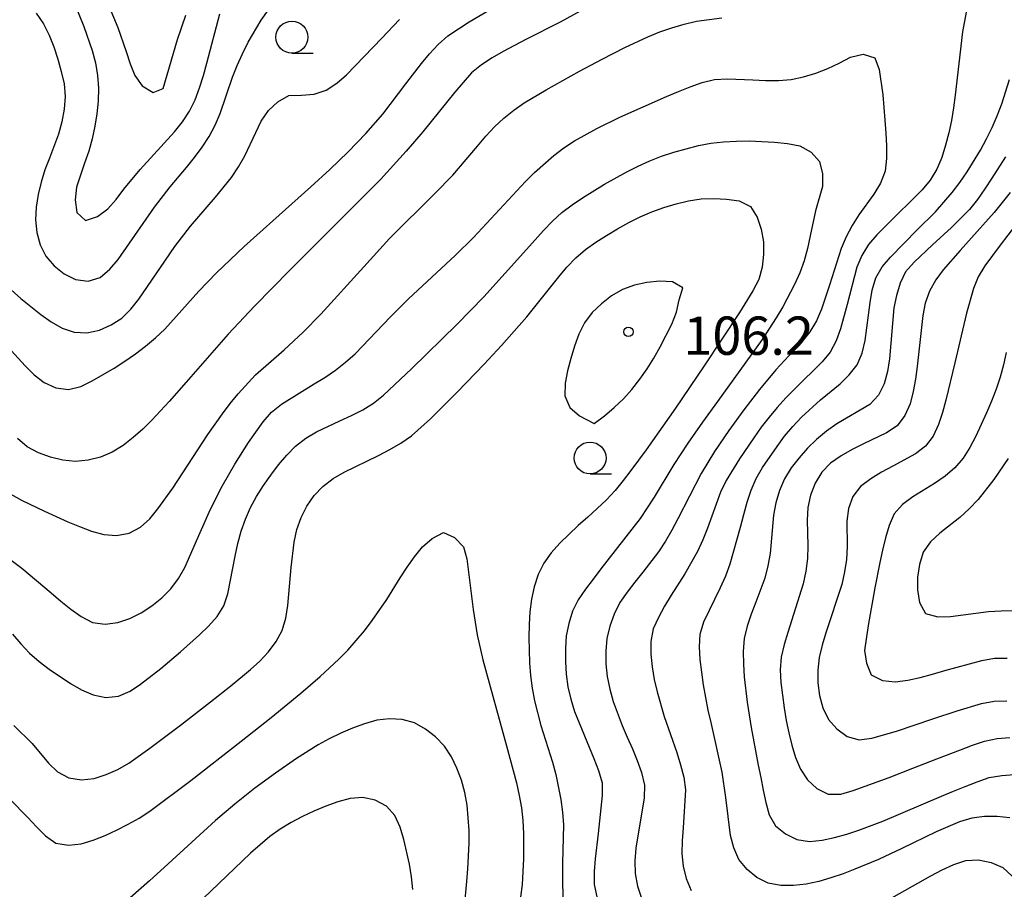
# Model space of a CAD drawing. Units: metres. Extents: x -44055 to -41747, y -144091 to -142373.
# Drawn here: x -43389 to -43312, y -143905 to -143837 of the extents above; entities that cross this region are included whole.
import ezdxf

# ---------------------------------------------------------------- set-up
doc = ezdxf.new("R2010")
doc.units = ezdxf.units.M
doc.header["$LTSCALE"] = 2.5
doc.layers.get('0').update_dxf_attribs({"linetype": 'CONTINUOUS'})
for name, color, linetype in [('6331000', 7, 'CONTINUOUS'), ('7101000', 7, 'CONTINUOUS'), ('7102000', 7, 'CONTINUOUS'), ('7312000', 7, 'CONTINUOUS')]:
    doc.layers.add(name, color=color, linetype=linetype)
doc.styles.add('Dm_Anotation', font='txt')

# ---------------------------------------------------------------- blocks, each defined once
blk = doc.blocks.new('633100')
at = {"color": 0, "linetype": 'ByBlock', "lineweight": -2}
blk.add_lwpolyline([(0, -0.5), (0.67, -0.5)], dxfattribs=at)
blk.add_circle((0, 0), 0.5, dxfattribs=at)
blk = doc.blocks.new('731200')
at = {"color": 0, "linetype": 'ByBlock', "lineweight": -2}
blk.add_circle((0, 0), 0.15, dxfattribs=at)

msp = doc.modelspace()

# ---------------------------------------------------------------- linework, layer by layer
at = {"layer": '7101000', "flags": 128}
for points, elevation in [([(-43387.708, -143836.391), (-43387.14, -143837.213), (-43386.695, -143838.108), (-43386.324, -143839.036), (-43386.007, -143839.985), (-43385.732, -143840.946), (-43385.521, -143841.923), (-43385.432, -143842.917), (-43385.514, -143843.914), (-43385.683, -143844.899), (-43385.948, -143845.862), (-43386.65, -143847.735), (-43387.014, -143848.666), (-43387.318, -143849.619), (-43387.546, -143850.592), (-43387.692, -143851.581), (-43387.741, -143852.579), (-43387.658, -143853.574), (-43387.398, -143854.537), (-43386.934, -143855.42), (-43386.3, -143856.192), (-43385.52, -143856.814), (-43384.621, -143857.247), (-43383.637, -143857.387), (-43382.693, -143857.098), (-43381.945, -143856.438), (-43381.293, -143855.68), (-43378.423, -143851.588), (-43377.214, -143849.994), (-43375.925, -143848.465), (-43375.294, -143847.69), (-43374.697, -143846.887), (-43374.153, -143846.049), (-43373.69, -143845.163), (-43373.298, -143844.243), (-43372.318, -143841.408), (-43371.956, -143840.476), (-43371.552, -143839.562), (-43371.103, -143838.668), (-43370.088, -143836.946), (-43369.511, -143836.129)], 90), ([(-43390.426, -143878.665), (-43388.831, -143879.872), (-43386.537, -143881.804), (-43385.773, -143882.449), (-43384.989, -143883.069), (-43384.171, -143883.644), (-43383.291, -143884.117), (-43382.304, -143884.24), (-43381.313, -143884.123), (-43380.363, -143883.816), (-43379.469, -143883.37), (-43378.635, -143882.819), (-43377.856, -143882.192), (-43377.168, -143881.468), (-43376.559, -143880.675), (-43376.063, -143879.808), (-43374.861, -143877.06), (-43374.053, -143875.231), (-43373.147, -143873.448), (-43372.152, -143871.714), (-43371.078, -143870.027), (-43370.513, -143869.201), (-43369.915, -143868.4), (-43369.261, -143867.645), (-43368.49, -143867.01), (-43365.943, -143865.428), (-43365.084, -143864.916), (-43364.261, -143864.348), (-43363.472, -143863.734), (-43362.722, -143863.073), (-43359.955, -143860.186), (-43358.548, -143858.765), (-43354.885, -143855.362), (-43353.454, -143853.966), (-43350.058, -143850.296), (-43349.374, -143849.567), (-43348.668, -143848.859), (-43347.177, -143847.527), (-43346.379, -143846.926), (-43345.538, -143846.384), (-43343.787, -143845.419), (-43341.991, -143844.539), (-43340.17, -143843.713), (-43338.334, -143842.919), (-43337.411, -143842.534), (-43336.482, -143842.164), (-43335.543, -143841.821), (-43334.573, -143841.588), (-43333.576, -143841.524), (-43331.578, -143841.603), (-43330.579, -143841.65), (-43329.579, -143841.657), (-43328.583, -143841.573), (-43327.605, -143841.368), (-43326.648, -143841.08), (-43325.711, -143840.731), (-43324.813, -143840.293), (-43323.921, -143839.846), (-43322.95, -143839.612), (-43322.034, -143839.888), (-43321.677, -143840.809), (-43321.413, -143842.791), (-43321.233, -143844.782), (-43321.165, -143845.78), (-43321.122, -143846.779), (-43321.126, -143847.779), (-43321.225, -143848.773), (-43321.581, -143849.703), (-43322.094, -143850.561), (-43323.277, -143852.173), (-43323.809, -143853.019), (-43324.269, -143853.907), (-43324.659, -143854.827), (-43325.577, -143857.682), (-43326.211, -143859.578), (-43326.603, -143860.497), (-43327.126, -143861.348), (-43327.749, -143862.129), (-43329.782, -143864.335), (-43331.066, -143865.868), (-43332.283, -143867.455), (-43333.456, -143869.075), (-43334.574, -143870.733), (-43335.618, -143872.438), (-43337.445, -143875.995), (-43337.92, -143876.875), (-43338.432, -143877.734), (-43338.98, -143878.571), (-43340.186, -143880.165), (-43340.81, -143880.947), (-43341.417, -143881.741), (-43341.986, -143882.563), (-43342.43, -143883.458), (-43342.768, -143884.399), (-43343.012, -143885.367), (-43343.101, -143886.363), (-43343.08, -143887.362), (-43342.976, -143888.356), (-43342.779, -143889.336), (-43342.508, -143890.298), (-43341.814, -143892.173), (-43341.416, -143893.09), (-43341.016, -143894.007), (-43340.638, -143894.933), (-43340.305, -143895.875), (-43340.072, -143896.846), (-43340.079, -143897.844), (-43340.737, -143901.788), (-43340.832, -143902.783), (-43340.797, -143903.782), (-43340.622, -143904.765), (-43340.306, -143905.713)], 100), ([(-43311.003, -143852.989), (-43312.223, -143854.573), (-43312.821, -143855.374), (-43313.403, -143856.188), (-43313.94, -143857.03), (-43314.307, -143857.959), (-43314.858, -143859.882), (-43315.775, -143863.775), (-43316.475, -143866.692), (-43316.734, -143867.658), (-43317.032, -143868.612), (-43317.458, -143869.515), (-43318.062, -143870.308), (-43318.853, -143870.917), (-43320.611, -143871.867), (-43321.495, -143872.334), (-43322.346, -143872.859), (-43323.139, -143873.467), (-43323.761, -143874.245), (-43324.096, -143875.182), (-43324.209, -143876.174), (-43324.203, -143878.174), (-43324.245, -143879.172), (-43324.39, -143880.161), (-43324.613, -143881.135), (-43325.862, -143884.934), (-43326.156, -143885.89), (-43326.393, -143886.861), (-43326.497, -143887.855), (-43326.486, -143888.854), (-43326.36, -143889.845), (-43326.107, -143890.812), (-43325.66, -143891.702), (-43325.005, -143892.455), (-43324.201, -143893.043), (-43323.241, -143893.297), (-43322.253, -143893.164), (-43320.33, -143892.618), (-43317.484, -143891.668), (-43315.587, -143891.034), (-43313.671, -143890.461), (-43312.689, -143890.281), (-43311.69, -143890.252)], 90), ([(-43358.217, -143905.04), (-43358.307, -143904.044), (-43358.454, -143903.055), (-43358.901, -143901.106), (-43359.197, -143900.151), (-43359.611, -143899.243), (-43360.271, -143898.499), (-43361.152, -143898.033), (-43362.122, -143897.826), (-43363.117, -143897.912), (-43364.085, -143898.158), (-43365.025, -143898.498), (-43365.947, -143898.886), (-43366.852, -143899.311), (-43367.734, -143899.781), (-43368.587, -143900.303), (-43369.402, -143900.882), (-43370.919, -143902.185), (-43375.245, -143906.342)], 110)]:
    msp.add_lwpolyline(points, dxfattribs=dict(at, elevation=elevation))
at = {"layer": '7102000', "flags": 128}
for points, elevation in [([(-43385.091, -143834.645), (-43383.981, -143837.432), (-43383.325, -143839.321), (-43383.067, -143840.286), (-43382.902, -143841.272), (-43382.833, -143842.269), (-43382.853, -143843.268), (-43382.953, -143844.263), (-43383.114, -143845.25), (-43383.321, -143846.228), (-43383.585, -143847.193), (-43383.916, -143848.136), (-43384.555, -143850.028), (-43384.656, -143851.02), (-43384.509, -143852.006), (-43383.844, -143852.629), (-43382.906, -143852.305), (-43382.097, -143851.721), (-43381.432, -143850.977), (-43380.849, -143850.165), (-43379.561, -143848.635), (-43376.867, -143845.68), (-43376.251, -143844.892), (-43375.694, -143844.062), (-43375.248, -143843.169), (-43374.901, -143842.231), (-43374.608, -143841.275), (-43374.348, -143840.309), (-43373.326, -143836.444)], 88), ([(-43382.463, -143834.737), (-43381.318, -143837.507), (-43380.643, -143839.389), (-43380.353, -143840.346), (-43379.978, -143841.272), (-43379.392, -143842.073), (-43378.55, -143842.607), (-43377.754, -143842.281), (-43376.625, -143838.445), (-43375.98, -143836.552)], 86), ([(-43389.922, -143862.533), (-43388.575, -143864.01), (-43387.859, -143864.707), (-43387.064, -143865.312), (-43386.165, -143865.742), (-43385.179, -143865.874), (-43384.217, -143865.624), (-43383.316, -143865.193), (-43381.588, -143864.187), (-43380.747, -143863.646), (-43379.926, -143863.075), (-43379.131, -143862.469), (-43378.365, -143861.827), (-43377.632, -143861.146), (-43374.971, -143858.162), (-43373.579, -143856.727), (-43371.407, -143854.658), (-43367.678, -143851.327), (-43366.184, -143849.998), (-43364.715, -143848.64), (-43363.279, -143847.249), (-43361.886, -143845.814), (-43360.567, -143844.31), (-43358.757, -143841.919), (-43357.531, -143840.339), (-43356.89, -143839.572), (-43356.217, -143838.832), (-43355.467, -143838.174), (-43353.8, -143837.07), (-43351.205, -143835.565)], 94), ([(-43344.051, -143835.653), (-43346.681, -143837.097), (-43349.352, -143838.463), (-43351.123, -143839.391), (-43351.991, -143839.888), (-43352.833, -143840.427), (-43353.6, -143841.066), (-43354.924, -143842.564), (-43357.426, -143845.685), (-43358.722, -143847.208), (-43360.748, -143849.42), (-43367.806, -143856.504), (-43370.615, -143859.351), (-43372.676, -143861.53), (-43375.967, -143865.294), (-43377.285, -143866.799), (-43378.646, -143868.264), (-43379.356, -143868.968), (-43380.099, -143869.637), (-43380.89, -143870.248), (-43381.742, -143870.77), (-43382.662, -143871.158), (-43383.632, -143871.398), (-43384.626, -143871.493), (-43385.62, -143871.393), (-43386.591, -143871.16), (-43387.531, -143870.821), (-43388.418, -143870.363), (-43389.164, -143869.698)], 96), ([(-43314.796, -143835.882), (-43315.164, -143837.847), (-43315.734, -143842.814), (-43315.873, -143843.804), (-43316.036, -143844.791), (-43316.239, -143845.77), (-43316.489, -143846.738), (-43316.791, -143847.691), (-43317.174, -143848.615), (-43317.695, -143849.466), (-43318.332, -143850.236), (-43321.173, -143853.051), (-43321.876, -143853.762), (-43322.53, -143854.517), (-43323.049, -143855.371), (-43323.437, -143856.291), (-43324.187, -143859.195), (-43324.703, -143861.126), (-43325.046, -143862.065), (-43325.521, -143862.942), (-43326.163, -143863.709), (-43328.29, -143865.824), (-43328.997, -143866.531), (-43329.669, -143867.271), (-43330.314, -143868.035), (-43330.924, -143868.828), (-43331.504, -143869.642), (-43332.617, -143871.304), (-43333.677, -143873), (-43334.114, -143873.898), (-43335.121, -143876.723), (-43335.499, -143877.649), (-43335.926, -143878.553), (-43336.905, -143880.296), (-43337.975, -143881.986), (-43338.494, -143882.84), (-43338.98, -143883.714), (-43339.394, -143884.624), (-43339.58, -143885.602), (-43339.566, -143886.601), (-43339.462, -143887.595), (-43339.3, -143888.582), (-43339.081, -143889.558), (-43338.524, -143891.478), (-43337.539, -143894.312), (-43337.236, -143895.265), (-43336.977, -143896.23), (-43336.845, -143897.219), (-43337.028, -143900.212), (-43337.105, -143901.209), (-43337.128, -143902.208), (-43337.041, -143903.203), (-43336.796, -143904.172), (-43336.42, -143905.097)], 98), ([(-43390.596, -143873.573), (-43388.846, -143874.539), (-43387.044, -143875.407), (-43386.133, -143875.819), (-43385.218, -143876.221), (-43384.296, -143876.61), (-43383.363, -143876.968), (-43382.397, -143877.222), (-43381.401, -143877.291), (-43380.42, -143877.126), (-43379.544, -143876.652), (-43378.802, -143875.985), (-43378.169, -143875.211), (-43377.008, -143873.583), (-43374.271, -143869.399), (-43373.115, -143867.767), (-43372.507, -143866.973), (-43371.875, -143866.198), (-43370.523, -143864.725), (-43368.27, -143862.746), (-43366.804, -143861.387), (-43365.398, -143859.965), (-43362.054, -143856.247), (-43360.024, -143854.039), (-43356.475, -143850.518), (-43355.084, -143849.081), (-43353.134, -143846.802), (-43352.493, -143846.035), (-43351.812, -143845.303), (-43351.081, -143844.621), (-43350.309, -143843.986), (-43349.489, -143843.414), (-43347.773, -143842.388), (-43345.15, -143840.931), (-43343.387, -143839.986), (-43341.612, -143839.066), (-43339.794, -143838.232), (-43338.867, -143837.859), (-43337.925, -143837.524), (-43336.967, -143837.237), (-43335.994, -143837.01), (-43334.011, -143836.755)], 98), ([(-43390.398, -143857.403), (-43388.904, -143858.732), (-43388.13, -143859.365), (-43387.341, -143859.98), (-43386.524, -143860.556), (-43385.662, -143861.061), (-43384.72, -143861.387), (-43383.725, -143861.435), (-43382.751, -143861.221), (-43381.841, -143860.809), (-43381.002, -143860.266), (-43380.282, -143859.574), (-43379.651, -143858.799), (-43377.969, -143856.316), (-43376.838, -143854.667), (-43375.621, -143853.08), (-43374.321, -143851.561), (-43373.663, -143850.808), (-43372.412, -143849.248), (-43371.849, -143848.422), (-43371.355, -143847.553), (-43370.507, -143845.742), (-43370.079, -143844.839), (-43369.502, -143844.025), (-43368.771, -143843.344), (-43367.928, -143842.836), (-43366.932, -143842.807), (-43365.937, -143842.735), (-43364.987, -143842.431), (-43364.16, -143841.872), (-43363.41, -143841.212), (-43360.632, -143838.335), (-43359.258, -143836.882)], 92), ([(-43311.445, -143899.405), (-43312.441, -143899.32), (-43313.44, -143899.322), (-43314.432, -143899.444), (-43315.391, -143899.724), (-43317.224, -143900.522), (-43319.924, -143901.83), (-43321.737, -143902.673), (-43323.581, -143903.446), (-43324.519, -143903.795), (-43325.465, -143904.119), (-43326.422, -143904.407), (-43327.4, -143904.613), (-43328.394, -143904.718), (-43329.393, -143904.715), (-43330.373, -143904.527), (-43331.271, -143904.096), (-43332.036, -143903.454), (-43332.673, -143902.686), (-43333.07, -143901.771), (-43333.319, -143900.803), (-43333.696, -143897.829), (-43333.989, -143895.85), (-43334.852, -143891.946), (-43335.074, -143890.971), (-43335.456, -143889.008), (-43335.709, -143887.024), (-43335.756, -143886.026), (-43335.693, -143885.029), (-43335.415, -143884.07), (-43334.101, -143881.376), (-43333.695, -143880.462), (-43333.344, -143879.526), (-43332.535, -143876.639), (-43332.294, -143875.668), (-43332.027, -143874.704), (-43331.722, -143873.752), (-43331.322, -143872.837), (-43330.811, -143871.978), (-43329.687, -143870.324), (-43329.094, -143869.519), (-43328.452, -143868.752), (-43327.77, -143868.021), (-43326.29, -143866.677), (-43324.743, -143865.411), (-43324.032, -143864.707), (-43323.416, -143863.921), (-43323.019, -143863.008), (-43322.788, -143862.035), (-43322.514, -143860.055), (-43322.403, -143859.061), (-43322.231, -143858.077), (-43321.956, -143857.116), (-43321.45, -143856.258), (-43320.812, -143855.489), (-43318.701, -143853.359), (-43317.289, -143851.942), (-43316.618, -143851.202), (-43315.973, -143850.437), (-43315.36, -143849.648), (-43314.79, -143848.826), (-43313.758, -143847.114), (-43313.283, -143846.233), (-43312.842, -143845.336), (-43312.439, -143844.421), (-43312.083, -143843.487), (-43311.491, -143841.577)], 96), ([(-43389.566, -143885.034), (-43388.912, -143885.79), (-43388.217, -143886.508), (-43387.469, -143887.171), (-43386.678, -143887.784), (-43385.019, -143888.9), (-43384.15, -143889.393), (-43383.234, -143889.792), (-43382.256, -143889.985), (-43381.264, -143889.888), (-43380.35, -143889.494), (-43379.519, -143888.938), (-43377.938, -143887.713), (-43376.407, -143886.427), (-43374.917, -143885.093), (-43374.201, -143884.395), (-43373.529, -143883.654), (-43373.004, -143882.809), (-43372.689, -143881.861), (-43372.12, -143878.917), (-43371.918, -143877.937), (-43371.657, -143876.972), (-43371.315, -143876.033), (-43370.916, -143875.116), (-43370.443, -143874.235), (-43369.905, -143873.393), (-43369.33, -143872.574), (-43368.728, -143871.776), (-43368.084, -143871.011), (-43367.381, -143870.301), (-43366.596, -143869.684), (-43365.739, -143869.169), (-43363.928, -143868.321), (-43363.015, -143867.915), (-43362.124, -143867.46), (-43361.275, -143866.933), (-43360.503, -143866.298), (-43358.314, -143864.247), (-43354.742, -143860.749), (-43352.64, -143858.608), (-43349.293, -143854.895), (-43347.962, -143853.403), (-43347.27, -143852.68), (-43346.531, -143852.008), (-43345.735, -143851.403), (-43344.907, -143850.842), (-43343.205, -143849.792), (-43341.458, -143848.818), (-43340.565, -143848.369), (-43339.654, -143847.958), (-43338.722, -143847.594), (-43337.775, -143847.274), (-43335.844, -143846.754), (-43334.861, -143846.574), (-43333.867, -143846.462), (-43332.869, -143846.409), (-43331.869, -143846.399), (-43330.87, -143846.43), (-43329.871, -143846.487), (-43328.876, -143846.585), (-43327.9, -143846.79), (-43327.023, -143847.266), (-43326.358, -143847.996), (-43326.119, -143848.961), (-43326.126, -143849.959), (-43326.662, -143851.883), (-43327.099, -143853.834), (-43327.301, -143854.814), (-43327.558, -143855.78), (-43327.899, -143856.72), (-43328.308, -143857.633), (-43329.244, -143859.399), (-43329.75, -143860.261), (-43330.839, -143861.939), (-43334.357, -143866.799), (-43335.526, -143868.421), (-43336.67, -143870.062), (-43337.775, -143871.729), (-43339.3, -143874.312), (-43340.403, -143875.979), (-43343.472, -143879.926), (-43344.087, -143880.714), (-43344.685, -143881.515), (-43345.247, -143882.343), (-43345.695, -143883.234), (-43345.999, -143884.186), (-43346.194, -143885.166), (-43346.263, -143886.163), (-43346.258, -143887.163), (-43346.21, -143888.162), (-43346.075, -143889.152), (-43345.845, -143890.125), (-43345.548, -143891.08), (-43344.031, -143894.78), (-43343.663, -143895.709), (-43343.37, -143896.664), (-43343.385, -143897.662), (-43343.703, -143900.645), (-43343.923, -143902.633), (-43343.996, -143903.63), (-43344.005, -143904.629), (-43343.787, -143905.602)], 102), ([(-43311.783, -143847.639), (-43312.868, -143849.319), (-43313.422, -143850.152), (-43313.993, -143850.973), (-43314.614, -143851.755), (-43316.019, -143853.178), (-43317.499, -143854.523), (-43318.959, -143855.89), (-43319.614, -143856.643), (-43320.039, -143857.546), (-43320.328, -143858.502), (-43320.536, -143859.48), (-43320.875, -143863.463), (-43321.034, -143864.45), (-43321.307, -143865.411), (-43321.73, -143866.315), (-43322.412, -143867.035), (-43324.991, -143868.564), (-43325.813, -143869.133), (-43326.583, -143869.771), (-43327.297, -143870.47), (-43327.964, -143871.215), (-43328.58, -143872.002), (-43329.105, -143872.852), (-43329.493, -143873.773), (-43329.779, -143874.731), (-43329.957, -143875.714), (-43330.23, -143878.701), (-43330.395, -143879.687), (-43330.642, -143880.655), (-43331.344, -143882.527), (-43331.707, -143883.459), (-43332.029, -143884.405), (-43332.252, -143885.379), (-43332.325, -143886.376), (-43332.319, -143887.375), (-43332.265, -143888.374), (-43332.032, -143890.36), (-43331.714, -143892.334), (-43331.161, -143895.283), (-43330.965, -143896.264), (-43330.763, -143897.243), (-43330.551, -143898.22), (-43330.304, -143899.189), (-43329.808, -143900.046), (-43329.032, -143900.673), (-43328.133, -143901.106), (-43327.153, -143901.277), (-43326.159, -143901.179), (-43325.183, -143900.964), (-43324.219, -143900.697), (-43323.267, -143900.391), (-43321.394, -143899.69), (-43316.794, -143897.731), (-43315.875, -143897.338), (-43314.951, -143896.955), (-43314.02, -143896.589), (-43313.074, -143896.269), (-43312.088, -143896.106), (-43311.091, -143896.032)], 94), ([(-43389.44, -143892.192), (-43388.018, -143893.597), (-43386.748, -143895.141), (-43386.022, -143895.824), (-43385.137, -143896.278), (-43384.154, -143896.443), (-43383.162, -143896.345), (-43382.212, -143896.034), (-43381.299, -143895.628), (-43380.436, -143895.124), (-43378.805, -143893.967), (-43376.409, -143892.161), (-43374.037, -143890.325), (-43372.469, -143889.083), (-43370.926, -143887.811), (-43370.181, -143887.145), (-43369.497, -143886.416), (-43368.898, -143885.616), (-43368.426, -143884.737), (-43368.163, -143883.773), (-43368, -143882.787), (-43367.728, -143879.8), (-43367.499, -143877.813), (-43367.289, -143876.836), (-43366.945, -143875.898), (-43366.497, -143875.005), (-43365.931, -143874.182), (-43365.241, -143873.459), (-43364.451, -143872.848), (-43363.593, -143872.335), (-43360.893, -143871.029), (-43360.003, -143870.574), (-43359.138, -143870.073), (-43358.319, -143869.5), (-43356.833, -143868.162), (-43354.704, -143866.049), (-43352.618, -143863.893), (-43351.255, -143862.429), (-43349.277, -143860.174), (-43347.412, -143857.824), (-43346.785, -143857.046), (-43346.136, -143856.285), (-43345.45, -143855.558), (-43344.693, -143854.906), (-43343.876, -143854.329), (-43343.033, -143853.791), (-43342.175, -143853.279), (-43341.3, -143852.793), (-43340.405, -143852.349), (-43339.488, -143851.95), (-43338.549, -143851.605), (-43337.593, -143851.315), (-43336.619, -143851.086), (-43335.631, -143850.939), (-43334.632, -143850.9), (-43333.634, -143850.954), (-43332.642, -143851.075), (-43331.765, -143851.525), (-43331.244, -143852.371), (-43330.923, -143853.317), (-43330.747, -143854.3), (-43330.739, -143855.299), (-43330.862, -143856.291), (-43331.122, -143857.253), (-43331.591, -143858.136), (-43332.634, -143859.842), (-43335.381, -143864.02), (-43337.631, -143867.327), (-43339.937, -143870.595), (-43341.128, -143872.202), (-43341.742, -143872.991), (-43342.374, -143873.766), (-43343.033, -143874.517), (-43344.512, -143875.861), (-43345.26, -143876.525), (-43346.701, -143877.911), (-43347.363, -143878.66), (-43347.936, -143879.479), (-43348.387, -143880.37), (-43348.705, -143881.317), (-43348.926, -143882.292), (-43349.053, -143883.284), (-43349.101, -143884.282), (-43349.11, -143885.282), (-43349.066, -143887.282), (-43348.995, -143888.279), (-43348.859, -143889.269), (-43348.672, -143890.251), (-43348.18, -143892.19), (-43347.28, -143895.051), (-43347.013, -143896.015), (-43346.606, -143897.972), (-43346.48, -143898.964), (-43346.415, -143899.961), (-43346.494, -143902.959), (-43346.456, -143906.959)], 104), ([(-43311.439, -143850.428), (-43312.683, -143851.994), (-43315.351, -143854.973), (-43316.663, -143856.482), (-43317.257, -143857.286), (-43317.744, -143858.158), (-43318.077, -143859.1), (-43318.264, -143860.081), (-43318.714, -143864.056), (-43318.843, -143865.047), (-43319.013, -143866.032), (-43319.267, -143866.999), (-43319.668, -143867.914), (-43320.271, -143868.704), (-43321.108, -143869.249), (-43322.907, -143870.122), (-43323.801, -143870.571), (-43324.669, -143871.067), (-43325.489, -143871.637), (-43326.185, -143872.352), (-43326.703, -143873.205), (-43327.065, -143874.136), (-43327.273, -143875.113), (-43327.333, -143876.11), (-43327.278, -143878.109), (-43327.297, -143879.108), (-43327.426, -143880.099), (-43327.631, -143881.078), (-43328.832, -143884.892), (-43329.119, -143885.85), (-43329.355, -143886.821), (-43329.435, -143887.816), (-43329.389, -143888.815), (-43329.14, -143890.799), (-43328.968, -143891.784), (-43328.767, -143892.763), (-43328.537, -143893.736), (-43328.252, -143894.695), (-43327.854, -143895.611), (-43327.299, -143896.441), (-43326.569, -143897.12), (-43325.676, -143897.555), (-43324.687, -143897.556), (-43323.725, -143897.282), (-43320.904, -143896.263), (-43319.042, -143895.533), (-43317.182, -143894.799), (-43315.315, -143894.082), (-43314.376, -143893.737), (-43313.429, -143893.415), (-43312.452, -143893.21), (-43311.456, -143893.13)], 92), ([(-43311.732, -143862.961), (-43311.953, -143863.936), (-43312.224, -143864.899), (-43312.538, -143865.848), (-43312.893, -143866.783), (-43313.278, -143867.706), (-43314.117, -143869.521), (-43314.587, -143870.404), (-43315.118, -143871.25), (-43315.768, -143872.009), (-43316.519, -143872.667), (-43317.342, -143873.235), (-43319.053, -143874.27), (-43319.858, -143874.862), (-43320.518, -143875.601), (-43320.9, -143876.524), (-43321.184, -143877.482), (-43321.427, -143878.452), (-43321.643, -143879.429), (-43322.028, -143881.391), (-43322.558, -143884.344), (-43322.843, -143886.323), (-43322.681, -143887.307), (-43322.307, -143888.226), (-43321.423, -143888.653), (-43320.433, -143888.76), (-43319.442, -143888.632), (-43318.466, -143888.416), (-43317.5, -143888.156), (-43316.541, -143887.874), (-43313.647, -143887.085), (-43312.661, -143886.922), (-43311.662, -143886.909)], 88), ([(-43311.574, -143871.271), (-43312.705, -143872.921), (-43313.948, -143874.486), (-43314.631, -143875.216), (-43315.362, -143875.898), (-43316.939, -143877.127), (-43317.668, -143877.81), (-43318.25, -143878.619), (-43318.528, -143879.576), (-43318.673, -143880.565), (-43318.689, -143881.564), (-43318.519, -143882.548), (-43318.055, -143883.405), (-43317.104, -143883.672), (-43316.106, -143883.656), (-43314.127, -143883.374), (-43313.133, -143883.264), (-43312.135, -143883.199), (-43311.135, -143883.181)], 86), ([(-43391.169, -143896.543), (-43388.361, -143899.391), (-43387.678, -143900.121), (-43386.972, -143900.829), (-43386.163, -143901.403), (-43385.18, -143901.564), (-43384.189, -143901.459), (-43383.234, -143901.166), (-43382.307, -143900.79), (-43381.4, -143900.371), (-43380.505, -143899.925), (-43379.629, -143899.441), (-43378.793, -143898.894), (-43375.603, -143896.48), (-43371.647, -143893.423), (-43369.291, -143891.566), (-43366.971, -143889.664), (-43365.455, -143888.359), (-43363.992, -143886.996), (-43363.296, -143886.278), (-43361.997, -143884.758), (-43361.385, -143883.967), (-43360.243, -143882.326), (-43359.192, -143880.624), (-43358.649, -143879.785), (-43358.072, -143878.968), (-43357.436, -143878.198), (-43356.692, -143877.532), (-43355.817, -143877.064), (-43354.933, -143877.465), (-43354.247, -143878.189), (-43353.981, -143879.14), (-43353.489, -143883.109), (-43353.159, -143885.081), (-43352.737, -143887.036), (-43350.865, -143893.78), (-43350.339, -143895.71), (-43350.095, -143896.679), (-43349.875, -143897.655), (-43349.702, -143898.64), (-43349.593, -143899.633), (-43349.536, -143900.632), (-43349.532, -143902.631), (-43349.649, -143904.627), (-43349.898, -143906.612)], 106), ([(-43354.161, -143906.393), (-43353.981, -143904.401), (-43353.906, -143903.404), (-43353.799, -143901.407), (-43353.794, -143900.407), (-43353.96, -143898.415), (-43354.122, -143897.428), (-43354.389, -143896.465), (-43354.75, -143895.533), (-43355.179, -143894.63), (-43355.736, -143893.802), (-43356.427, -143893.081), (-43357.216, -143892.468), (-43358.086, -143891.979), (-43359.043, -143891.702), (-43360.041, -143891.657), (-43361.032, -143891.779), (-43361.993, -143892.053), (-43362.93, -143892.404), (-43363.851, -143892.792), (-43364.753, -143893.225), (-43365.627, -143893.709), (-43367.319, -143894.775), (-43368.962, -143895.915), (-43370.569, -143897.105), (-43372.138, -143898.346), (-43373.668, -143899.633), (-43377.356, -143903.009), (-43378.826, -143904.365), (-43380.336, -143905.676)], 108), ([(-43321.125, -143905.909), (-43317.629, -143903.965), (-43316.743, -143903.502), (-43315.838, -143903.077), (-43314.892, -143902.76), (-43313.897, -143902.706), (-43312.924, -143902.925), (-43312.007, -143903.32), (-43311.285, -143903.986)], 98)]:
    msp.add_lwpolyline(points, dxfattribs=dict(at, elevation=elevation))
at = {"layer": '7102000', "elevation": 106, "flags": 128}
msp.add_lwpolyline([(-43343.204, -143867.929), (-43342.44, -143867.284), (-43341.716, -143866.594), (-43341.044, -143865.855), (-43340.43, -143865.066), (-43339.859, -143864.245), (-43339.326, -143863.399), (-43338.83, -143862.53), (-43337.931, -143860.744), (-43337.554, -143859.819), (-43337.339, -143858.844), (-43337.062, -143857.907), (-43337.879, -143857.426), (-43338.876, -143857.375), (-43339.87, -143857.48), (-43340.848, -143857.685), (-43341.784, -143858.031), (-43342.65, -143858.529), (-43343.437, -143859.144), (-43344.152, -143859.843), (-43344.758, -143860.636), (-43345.199, -143861.532), (-43345.541, -143862.472), (-43345.835, -143863.427), (-43346.094, -143864.393), (-43346.275, -143865.376), (-43346.29, -143866.374), (-43345.911, -143867.284), (-43345.157, -143867.934), (-43344, -143868.534)], close=True, dxfattribs=at)

# ---------------------------------------------------------------- block references
at = {"layer": '6331000', "xscale": 2.5, "yscale": 2.5, "zscale": 2.5}
for p in [(-43367.674, -143838.265), (-43344.328, -143871.232)]:
    msp.add_blockref('633100', p, dxfattribs=at)
at = {"layer": '7312000', "xscale": 2.5, "yscale": 2.5, "zscale": 2.5}
msp.add_blockref('731200', (-43341.32, -143861.349, 106.24), dxfattribs=at)

# ---------------------------------------------------------------- texts
at = {"layer": '7312000', "style": 'Dm_Anotation'}
msp.add_text('106.2', height=3, dxfattribs=at).set_placement((-43337.02, -143863.149))

doc.saveas('drawing.dxf')
